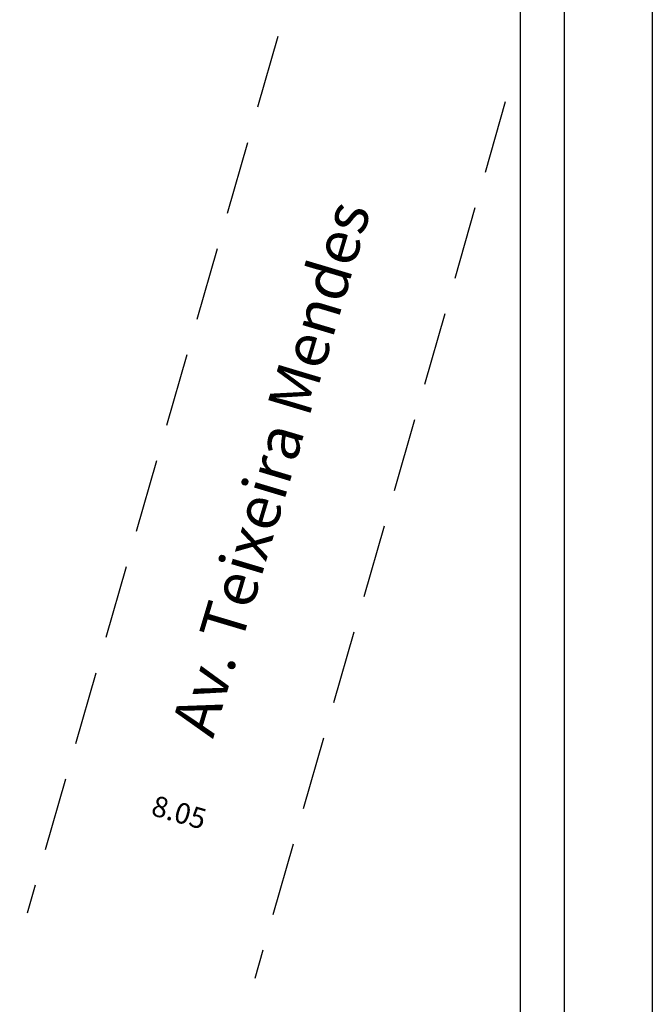
# Model space of a CAD drawing. Extents: x 184034.6 to 184097, y 1675951.4 to 1676039.4.
# Drawn here: x 184075.5 to 184097, y 1675981.9 to 1676015.4 of the extents above; entities that cross this region are included whole.
import ezdxf

# ---------------------------------------------------------------- set-up
doc = ezdxf.new("R2010")
doc.units = 0
doc.header["$LTSCALE"] = 10
doc.header["$MEASUREMENT"] = 0
doc.header["$PDMODE"] = 2
doc.header["$PDSIZE"] = -3
doc.linetypes.add('DASHED2', pattern=[0.375, 0.25, -0.125])
doc.layers.get('0').update_dxf_attribs({"linetype": 'CONTINUOUS'})
doc.layers.get('DEFPOINTS').update_dxf_attribs({"linetype": 'CONTINUOUS'})
for name, color, linetype in [('T-DIM', 1, 'CONTINUOUS'), ('T-MFIO-EXI', 7, 'DASHED2'), ('T-TEXTP', 7, 'CONTINUOUS')]:
    doc.layers.add(name, color=color, linetype=linetype)
doc.dimstyles.get("Standard").update_dxf_attribs({"dimtxt": 0.7, "dimasz": 0.18, "dimexe": 0.18, "dimexo": 0.0625, "dimgap": 0.09, "dimtad": 0, "dimzin": 0, "dimdsep": 46, "dimtxsty": 'Standard', "dimcen": 0.09, "dimse1": 1, "dimse2": 1, "dimsd1": 1, "dimsd2": 1, "dimadec": 0, "dimazin": 0, "dimtfac": 1, "dimtofl": 0, "dimtmove": 0, "dimatfit": 0, "dimfxl": 0, "dimtolj": 1, "dimtzin": 0, "dimarcsym": 0})

# ---------------------------------------------------------------- blocks, each defined once
blk = doc.blocks.new('*D24')
at = {"layer": 'DEFPOINTS', "color": 0, "linetype": 'Continuous'}
for p in [(184066.432, 1675992.588), (184076.993, 1675989.513), (184077.007, 1675989.562)]:
    blk.add_point(p, dxfattribs=at)
at = {"color": 0, "linetype": 'Continuous', "insert": (184071.705, 1675991.026), "char_height": 0.7, "attachment_point": 5, "rotation": 344.033}
blk.add_mtext('\\A1;11.00', dxfattribs=at)
blk = doc.blocks.new('*D33')
at = {"layer": 'DEFPOINTS', "color": 0, "linetype": 'Continuous'}
for p in [(184077.007, 1675989.562), (184084.747, 1675987.348), (184084.747, 1675987.348)]:
    blk.add_point(p, dxfattribs=at)
at = {"color": 0, "linetype": 'Continuous', "insert": (184080.877, 1675988.455), "char_height": 0.7, "attachment_point": 5, "rotation": 344.033}
blk.add_mtext('\\A1;8.05', dxfattribs=at)

msp = doc.modelspace()

# ---------------------------------------------------------------- linework, layer by layer
msp.add_lwpolyline([(184037.643, 1676037.499), (184093.974, 1676037.499), (184093.974, 1675954.4), (184037.643, 1675954.4)], close=True)
at = {"layer": 'DEFPOINTS'}
msp.add_lwpolyline([(184034.643, 1676039.434), (184096.974, 1676039.434), (184096.974, 1675951.4), (184034.643, 1675951.4)], close=True, dxfattribs=at)
at = {"layer": 'T-DIM'}
msp.add_lwpolyline([(184039.143, 1676035.999), (184092.474, 1676035.999), (184092.474, 1675955.9), (184039.143, 1675955.9)], close=True, dxfattribs=at)
at = {"layer": 'T-MFIO-EXI'}
for p, q in [((184084.235, 1676014.823), (184075.709, 1675985.025)), ((184091.974, 1676012.609), (184083.449, 1675982.811))]:
    msp.add_line(p, q, dxfattribs=at)

# ---------------------------------------------------------------- texts
at = {"layer": 'T-TEXTP', "insert": (184080.594, 1675991.366), "char_height": 1.5, "attachment_point": 1, "rotation": 73.365}
msp.add_mtext('{\\fArial|b0|i0|c0|p34;Av. Teixeira Mendes}', dxfattribs=at)

# ---------------------------------------------------------------- dimensions: what is measured, and where the dimension line sits
at = {"linetype": 'Continuous'}
for p1, p2, distance, picture, middle in [((184066.432, 1675992.588), (184077.007, 1675989.562), -0.051, '*D24', (184071.705, 1675991.026)), ((184077.007, 1675989.562), (184084.747, 1675987.348), 0, '*D33', (184080.877, 1675988.455))]:
    dim = msp.add_aligned_dim(p1=p1, p2=p2, distance=distance, dimstyle='Standard', dxfattribs=at)
    dim.commit()
    dim.dimension.update_dxf_attribs({"geometry": picture, "text_midpoint": middle})

doc.saveas('drawing.dxf')
